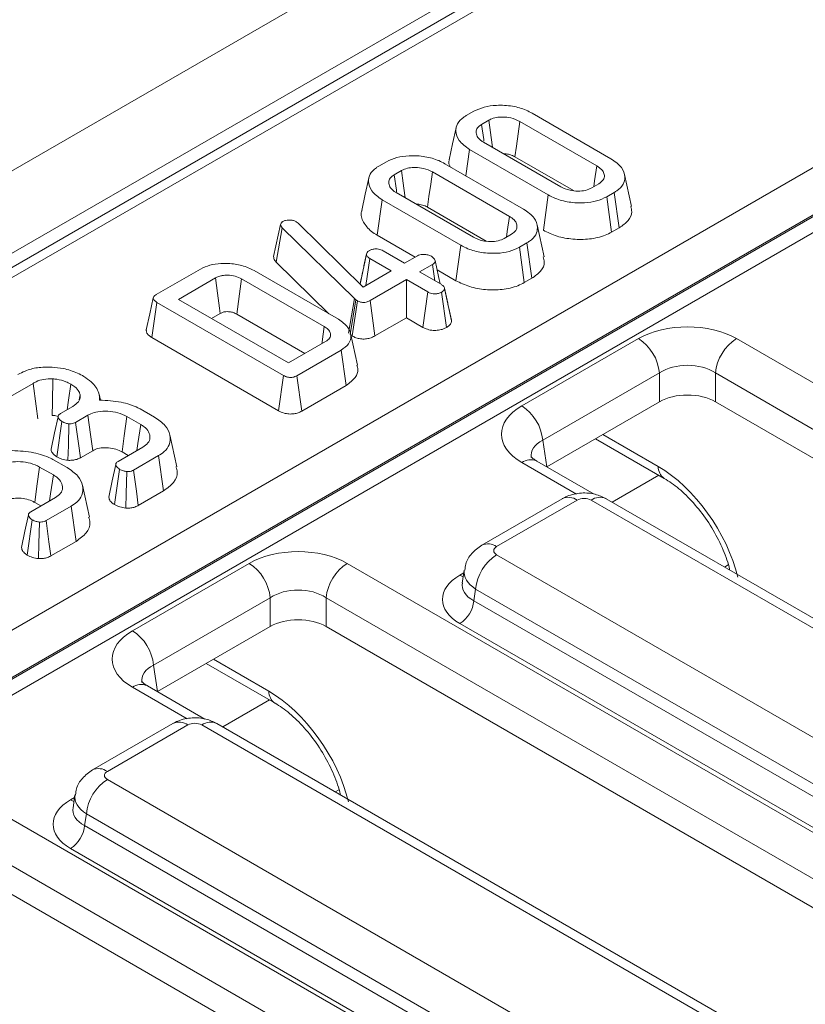
# Model space of a CAD drawing. Units: millimetres. Extents: x -817 to 6636, y -324 to 3696.
# Drawn here: x 2902 to 2974, y 1457 to 1547 of the extents above; entities that cross this region are included whole.
import ezdxf

# ---------------------------------------------------------------- set-up
doc = ezdxf.new("R2010")
doc.units = ezdxf.units.MM
doc.header["$LTSCALE"] = 10

msp = doc.modelspace()

# ---------------------------------------------------------------- linework, layer by layer
at = {"color": 7, "linetype": 'Continuous', "lineweight": 15}
for p, q in [((3733.927, 2014.004), (2449.564, 1272.557)), ((3738.536, 2009.139), (2454.173, 1267.692)), ((2968.502, 1563.286), (2587.943, 1343.594)), ((2969.865, 1563.151), (2589.306, 1343.459)), ((2619.838, 1328.841), (2995.188, 1545.526)), ((2997.114, 1542.303), (2621.764, 1325.619)), ((2621.781, 1325.465), (2997.111, 1542.138)), ((2997.753, 1541.064), (2622.422, 1324.391)), ((2942.534, 1538.189), (2943.224, 1538.587)), ((2948.574, 1538.409), (2955.773, 1534.253)), ((2944.6, 1537.776), (2943.938, 1537.394)), ((2954.484, 1533.594), (2947.431, 1537.665)), ((2944.13, 1535.759), (2951.183, 1531.688)), ((2942.499, 1532.689), (2942.841, 1535.1)), ((2950.04, 1530.944), (2942.841, 1535.1)), ((2934.542, 1533.575), (2935.232, 1533.973)), ((2940.582, 1533.796), (2947.782, 1529.64)), ((2946.989, 1534.428), (2952.348, 1531.334)), ((2936.608, 1533.163), (2935.946, 1532.78)), ((2946.492, 1528.98), (2939.439, 1533.051)), ((2957.645, 1529.892), (2957.008, 1532.817)), ((2954.014, 1531.577), (2954.677, 1531.959)), ((2936.139, 1531.146), (2943.191, 1527.074)), ((2949.591, 1527.71), (2950.04, 1530.944)), ((2956.08, 1531.165), (2955.391, 1530.767)), ((2956.541, 1527.938), (2956.08, 1531.165)), ((2934.391, 1527.258), (2934.849, 1530.486)), ((2942.048, 1526.33), (2934.849, 1530.486)), ((2955.837, 1527.532), (2955.391, 1530.767)), ((2938.997, 1529.814), (2944.356, 1526.72)), ((2924.907, 1525.308), (2925.554, 1528.248)), ((2925.554, 1528.248), (2925.595, 1528.347)), ((2926.985, 1528.491), (2927.15, 1528.367)), ((2927.15, 1528.367), (2933.106, 1522.516)), ((2949.653, 1525.279), (2949.016, 1528.203)), ((2925.14, 1524.79), (2925.703, 1527.936)), ((2932.327, 1521.461), (2925.703, 1527.936)), ((2934.391, 1527.258), (2937.856, 1525.258)), ((2946.022, 1526.963), (2946.685, 1527.346)), ((2955.837, 1527.532), (2956.541, 1527.938)), ((2948.088, 1526.551), (2947.399, 1526.153)), ((2948.549, 1523.324), (2948.088, 1526.551)), ((2932.825, 1522.792), (2933.413, 1525.507)), ((2933.42, 1525.545), (2933.183, 1524.444)), ((2934.93, 1525.825), (2936.885, 1524.697)), ((2941.599, 1523.097), (2942.048, 1526.33)), ((2947.845, 1522.918), (2947.399, 1526.153)), ((2925.14, 1524.79), (2929.981, 1520.057)), ((2933.361, 1522.663), (2933.714, 1525.123)), ((2935.669, 1523.995), (2933.714, 1525.123)), ((2936.885, 1524.697), (2938.071, 1525.382)), ((2939.461, 1524.58), (2938.275, 1523.895)), ((2939.675, 1523.086), (2939.461, 1524.58)), ((2914.183, 1521.821), (2918.238, 1524.163)), ((2923.125, 1524.015), (2930.84, 1519.562)), ((2933.106, 1522.516), (2935.669, 1523.995)), ((2938.275, 1523.895), (2940.229, 1522.766)), ((2939.871, 1524.094), (2941.599, 1523.097)), ((2919.598, 1523.343), (2916.21, 1521.387)), ((2929.545, 1518.905), (2921.987, 1523.268)), ((2937.059, 1523.193), (2933.741, 1521.278)), ((2939.013, 1522.064), (2937.059, 1523.193)), ((2937.059, 1519.7), (2937.059, 1523.193)), ((2947.845, 1522.918), (2948.549, 1523.324)), ((2938.567, 1518.829), (2939.013, 1522.064)), ((2940.726, 1518.808), (2940.273, 1522.039)), ((2940.84, 1521.045), (2940.542, 1522.427)), ((2941.194, 1519.411), (2940.55, 1522.381)), ((2913.789, 1517.888), (2914.248, 1521.116)), ((2925.817, 1514.437), (2914.248, 1521.116)), ((2916.21, 1521.387), (2926.287, 1515.57)), ((2931.78, 1518.298), (2932.327, 1521.461)), ((2931.92, 1518.172), (2932.441, 1521.358)), ((2932.106, 1518.039), (2932.58, 1521.259)), ((2932.441, 1521.358), (2932.327, 1521.461)), ((2932.58, 1521.259), (2932.441, 1521.358)), ((2934.19, 1518.044), (2933.741, 1521.278)), ((2919.236, 1519.641), (2920.041, 1520.106)), ((2921.543, 1520.032), (2927.779, 1516.432)), ((2934.19, 1518.044), (2937.059, 1519.7)), ((2937.059, 1519.7), (2938.567, 1518.829)), ((2932.586, 1515.369), (2931.95, 1518.293)), ((2913.789, 1517.888), (2925.369, 1511.203)), ((2926.287, 1515.57), (2929.675, 1517.526)), ((2947.621, 1511.64), (2958.293, 1517.8)), ((2967.258, 1517.8), (3074.719, 1455.765)), ((2931.095, 1516.741), (2927.039, 1514.4)), ((2931.553, 1513.513), (2931.095, 1516.741)), ((2960.214, 1514.659), (2949.542, 1508.498)), ((2960.214, 1512.026), (2960.214, 1514.659)), ((3072.798, 1452.623), (2965.337, 1514.659)), ((2965.337, 1514.659), (2965.337, 1512.026)), ((2925.369, 1511.203), (2925.817, 1514.437)), ((2927.483, 1511.163), (2927.039, 1514.4)), ((2902.906, 1513.707), (2900.623, 1512.389)), ((2927.483, 1511.163), (2931.553, 1513.513)), ((2907.12, 1512.188), (2907.22, 1512.659)), ((2909.074, 1512.165), (2908.957, 1512.704)), ((2960.214, 1512.026), (2949.909, 1506.077)), ((3072.443, 1450.194), (2965.337, 1512.026)), ((2905.42, 1510.946), (2906.557, 1511.602)), ((2912.722, 1511.366), (2914.017, 1510.618)), ((2905.083, 1506.988), (2905.545, 1510.215)), ((2907.925, 1510.787), (2906.802, 1510.139)), ((2912.757, 1509.941), (2911.498, 1510.668)), ((2916.061, 1506.074), (2915.424, 1508.997)), ((2949.542, 1508.498), (2949.909, 1506.077)), ((2954.362, 1508.647), (2960.658, 1505.013)), ((2907.245, 1506.902), (2908.366, 1507.549)), ((2910.694, 1506.569), (2912.953, 1507.873)), ((2904.73, 1506.752), (2906.025, 1506.005)), ((2911.054, 1507.432), (2911.622, 1507.104)), ((2914.386, 1507.095), (2912.092, 1505.771)), ((2914.848, 1503.869), (2914.386, 1507.095)), ((2948.984, 1506.599), (2948.952, 1506.617)), ((2954.24, 1503.565), (2948.984, 1506.599)), ((2904.766, 1505.328), (2903.506, 1506.055)), ((2910.366, 1502.612), (2910.825, 1505.842)), ((2908.069, 1501.461), (2907.433, 1504.384)), ((2912.537, 1502.535), (2914.848, 1503.869)), ((2902.702, 1501.955), (2904.961, 1503.259)), ((2951.322, 1503.16), (2943.955, 1498.907)), ((2952.685, 1503.025), (2945.319, 1498.772)), ((3051.328, 1446.819), (2953.966, 1503.025)), ((3052.692, 1446.954), (2955.33, 1503.16)), ((2903.062, 1502.818), (2903.63, 1502.49)), ((2906.394, 1502.482), (2904.1, 1501.157)), ((2906.856, 1499.255), (2906.394, 1502.482)), ((2902.374, 1497.998), (2902.833, 1501.228)), ((2904.545, 1497.921), (2906.856, 1499.255)), ((2945.319, 1498.033), (3042.681, 1441.827)), ((2912.008, 1491.081), (2922.68, 1497.242)), ((2931.645, 1497.242), (3039.106, 1435.206)), ((2942.36, 1496.629), (2942.179, 1495.433)), ((2943.398, 1494.891), (2943.236, 1493.825)), ((3040.76, 1438.685), (2943.398, 1494.891)), ((2924.601, 1494.1), (2913.93, 1487.939)), ((2924.601, 1491.467), (2924.601, 1494.1)), ((3037.185, 1432.064), (2929.724, 1494.1)), ((2929.724, 1494.1), (2929.724, 1491.467)), ((2943.236, 1493.825), (3040.76, 1437.526)), ((2924.601, 1491.467), (2914.296, 1485.518)), ((3036.831, 1429.636), (2929.724, 1491.467)), ((3039.479, 1435.431), (2941.955, 1491.73)), ((2913.93, 1487.939), (2914.296, 1485.518)), ((2918.749, 1488.089), (2925.045, 1484.454)), ((2913.372, 1486.041), (2913.34, 1486.058)), ((2918.628, 1483.007), (2913.372, 1486.041)), ((2915.709, 1482.601), (2908.343, 1478.348)), ((2917.073, 1482.466), (2909.706, 1478.213)), ((3015.716, 1426.26), (2918.354, 1482.466)), ((3017.079, 1426.395), (2919.717, 1482.601)), ((2909.706, 1477.474), (3007.068, 1421.268)), ((2896.033, 1476.683), (3003.494, 1414.647)), ((2906.747, 1476.071), (2906.566, 1474.874)), ((2907.785, 1474.332), (2907.624, 1473.266)), ((3005.147, 1418.126), (2907.785, 1474.332)), ((3001.573, 1411.505), (2894.112, 1473.541)), ((2907.624, 1473.266), (3005.147, 1416.967)), ((3001.218, 1409.077), (2894.112, 1470.908)), ((3003.866, 1414.873), (2906.343, 1471.172))]:
    msp.add_line(p, q, dxfattribs=at)
at = {"color": 8, "linetype": 'Continuous', "lineweight": 15}
for p, q in [((2955.032, 1509.035), (2960.098, 1506.111)), ((2952.632, 1503.572), (2947.621, 1506.464)), ((2960.15, 1505.306), (2955.881, 1502.842)), ((2966.496, 1497.094), (2966.167, 1496.904)), ((2941.955, 1496.167), (2942.322, 1496.378)), ((2919.42, 1488.476), (2924.485, 1485.552)), ((2917.019, 1483.013), (2912.008, 1485.906)), ((2924.537, 1484.748), (2920.268, 1482.283)), ((2930.883, 1476.535), (2930.554, 1476.345)), ((2906.343, 1475.608), (2906.709, 1475.819))]:
    msp.add_line(p, q, dxfattribs=at)
at = {"color": 7, "linetype": 'Continuous', "lineweight": 15, "flags": 128}
for points in [[(2944.161, 1535.848), (2944.139, 1535.998), (2943.938, 1537.394)], [(2944.938, 1535.293), (2944.909, 1535.507), (2944.755, 1536.642), (2944.6, 1537.776)], [(2946.989, 1534.428), (2947.121, 1535.397), (2947.276, 1536.531), (2947.431, 1537.665)], [(2941.608, 1537.074), (2941.289, 1535.608), (2940.97, 1534.142)], [(2954.211, 1531.69), (2954.286, 1532.214), (2954.484, 1533.594)], [(2936.169, 1531.235), (2936.147, 1531.385), (2935.946, 1532.78)], [(2936.947, 1530.679), (2936.917, 1530.894), (2936.763, 1532.028), (2936.608, 1533.163)], [(2938.997, 1529.814), (2939.129, 1530.783), (2939.284, 1531.917), (2939.439, 1533.051)], [(2933.616, 1532.46), (2933.297, 1530.994), (2932.978, 1529.528)], [(2946.219, 1527.076), (2946.294, 1527.6), (2946.492, 1528.98)], [(2940.15, 1522.812), (2940.002, 1523.49), (2939.686, 1524.944)], [(2920.041, 1520.106), (2919.977, 1520.578), (2919.788, 1521.961), (2919.598, 1523.343)], [(2921.543, 1520.032), (2921.607, 1520.504), (2921.797, 1521.886), (2921.987, 1523.268)], [(2913.91, 1521.532), (2913.591, 1520.067), (2913.272, 1518.601)], [(2929.316, 1517.319), (2929.345, 1517.518), (2929.545, 1518.905)], [(2904.656, 1510.778), (2904.681, 1511.948), (2904.728, 1514.116)], [(2903.355, 1510.473), (2903.198, 1511.606), (2902.906, 1513.707)], [(2906.026, 1511.296), (2906.151, 1512.182), (2906.356, 1513.636)], [(2905.2, 1510.657), (2904.879, 1509.169), (2904.559, 1507.682)], [(2908.366, 1507.549), (2908.165, 1509.022), (2907.925, 1510.787)], [(2911.054, 1507.432), (2911.256, 1508.905), (2911.498, 1510.668)], [(2906.099, 1506.667), (2906.138, 1508.02), (2906.196, 1510.005)], [(2907.245, 1506.902), (2907.065, 1508.214), (2906.802, 1510.139)], [(2912.417, 1507.563), (2912.509, 1508.207), (2912.757, 1509.941)], [(2903.062, 1502.818), (2903.264, 1504.291), (2903.506, 1506.055)], [(2910.477, 1506.283), (2910.157, 1504.793), (2909.836, 1503.303)], [(2912.537, 1502.535), (2912.359, 1503.832), (2912.092, 1505.771)], [(2904.425, 1502.949), (2904.517, 1503.594), (2904.766, 1505.328)], [(2911.385, 1502.293), (2911.423, 1503.632), (2911.479, 1505.633)], [(2902.485, 1501.669), (2902.165, 1500.18), (2901.844, 1498.69)], [(2904.545, 1497.921), (2904.367, 1499.219), (2904.1, 1501.157)], [(2903.393, 1497.68), (2903.431, 1499.018), (2903.487, 1501.019)]]:
    msp.add_lwpolyline(points, dxfattribs=at)
at = {"color": 8, "linetype": 'Continuous', "lineweight": 15, "flags": 128}
for points in [[(2942.269, 1496.03), (2942.192, 1496.055), (2941.955, 1496.167)], [(2906.657, 1475.472), (2906.58, 1475.497), (2906.343, 1475.608)]]:
    msp.add_lwpolyline(points, dxfattribs=at)
at = {"color": 7, "linetype": 'Continuous', "lineweight": 15}
for centre, radius, start, end in [((2955.997, 1514.238), 4.238, 5.689, 57.19914), ((2969.553, 1514.238), 4.238, 122.80086, 174.311), ((2945.325, 1508.078), 4.238, 5.689, 57.19914), ((2947.614, 1494.471), 4.238, 122.80086, 174.311), ((2920.385, 1493.68), 4.238, 5.689, 57.19914), ((2933.941, 1493.68), 4.238, 122.80086, 174.311), ((2940.425, 1494.105), 2.825, 302.80086, 354.311), ((2909.713, 1487.519), 4.238, 5.689, 57.19914), ((2912.002, 1473.912), 4.238, 122.80086, 174.311), ((2904.812, 1473.546), 2.825, 302.80086, 354.311)]:
    msp.add_arc(centre, radius, start, end, dxfattribs=at)
at = {"color": 8, "linetype": 'Continuous', "lineweight": 15}
for centre, radius, start, end in [((2948.423, 1505.353), 1.371, 67.27793, 125.80622), ((2961.391, 1506.078), 1.294, 178.54582, 235.01769), ((2951.888, 1501.927), 1.357, 54.01818, 114.67136), ((2954.763, 1501.927), 1.357, 65.32864, 125.98182), ((2944.522, 1497.674), 1.356, 54.01387, 114.72), ((2912.81, 1484.794), 1.371, 67.27793, 125.80622), ((2925.778, 1485.519), 1.294, 178.54582, 235.01769), ((2916.276, 1481.368), 1.357, 54.01818, 114.67136), ((2919.151, 1481.368), 1.357, 65.32864, 125.98182), ((2908.909, 1477.116), 1.356, 54.01387, 114.72)]:
    msp.add_arc(centre, radius, start, end, dxfattribs=at)
at = {"color": 7, "linetype": 'Continuous', "lineweight": 15}
for centre, major_axis, ratio, start_param, end_param in [((2962.775, 1515.173), (6.364, 0), 0.58169, 0.789196, 2.352396), ((2962.775, 1512.946), (3.636, 0), 0.663466, 0.789196, 2.352396), ((2962.775, 1510.524), (3.636, 0), 0.58169, 0.789196, 2.352396), ((2952.172, 1509.052), (6.412, 0), 0.572919, 2.359993, 3.923193), ((2953.326, 1502.649), (0.909, 0), 0.58169, 0.789196, 2.352396), ((2927.163, 1494.614), (6.364, 0), 0.58169, 0.789196, 2.352396), ((2945.969, 1498.402), (0.916, 0), 0.572919, 2.359993, 3.923193), ((2945.856, 1493.948), (5.496, 0), 0.572919, 2.359993, 3.923193), ((2927.163, 1492.387), (3.636, 0), 0.663466, 0.789196, 2.352396), ((2927.163, 1489.966), (3.636, 0), 0.58169, 0.789196, 2.352396), ((2916.56, 1488.493), (6.412, 0), 0.572919, 2.359993, 3.923193), ((2917.713, 1482.091), (0.909, 0), 0.58169, 0.789196, 2.352396), ((2910.356, 1477.844), (0.916, 0), 0.572919, 2.359993, 3.923193), ((2910.244, 1473.39), (5.496, 0), 0.572919, 2.359993, 3.923193)]:
    msp.add_ellipse(centre, major_axis=major_axis, ratio=ratio, start_param=start_param, end_param=end_param, dxfattribs=at)
at = {"color": 8, "linetype": 'Continuous', "lineweight": 15}
for centre, major_axis, ratio, start_param, end_param in [((2952.172, 1506.825), (3.699, -0.4), 0.562023, 2.420765, 3.28792), ((2960.586, 1498.227), (-5.483, 8.376), 0.536297, 4.119155, 5.467819), ((2945.969, 1496.175), (3.615, -0.409), 0.574564, 3.117691, 3.988118), ((2945.856, 1495.433), (3.689, 0.269), 0.566594, 2.995476, 3.881939), ((2916.56, 1486.266), (3.699, -0.4), 0.562023, 2.420765, 3.28792), ((2924.974, 1477.669), (-5.483, 8.376), 0.536297, 4.119155, 5.467819), ((2910.356, 1475.617), (3.615, -0.409), 0.574564, 3.117691, 3.988118), ((2910.244, 1474.874), (3.689, 0.269), 0.566594, 2.995476, 3.881939)]:
    msp.add_ellipse(centre, major_axis=major_axis, ratio=ratio, start_param=start_param, end_param=end_param, dxfattribs=at)
at = {"color": 7, "linetype": 'Continuous', "lineweight": 15}
for points, knots in [([(2943.224, 1538.587), (2943.526, 1538.73), (2944.132, 1539.017), (2945.402, 1539.175), (2946.76, 1539.098), (2947.869, 1538.787), (2948.394, 1538.506), (2948.574, 1538.409)], [0, 0, 0, 0, 0.1954698, 0.3921197, 0.6381536, 0.875919, 1, 1, 1, 1]), ([(2942.841, 1535.1), (2942.477, 1535.361), (2941.789, 1535.855), (2941.527, 1536.719), (2941.671, 1537.465), (2942.112, 1537.93), (2942.457, 1538.141), (2942.534, 1538.189)], [0, 0, 0, 0, 0.290426, 0.548654, 0.74506, 0.942761, 1, 1, 1, 1]), ([(2947.431, 1537.665), (2947.173, 1537.787), (2946.718, 1538), (2945.933, 1538.08), (2945.281, 1538.044), (2944.855, 1537.91), (2944.654, 1537.804), (2944.6, 1537.776)], [0, 0, 0, 0, 0.3128407, 0.550524, 0.7400989, 0.9308373, 1, 1, 1, 1]), ([(2943.938, 1537.394), (2943.798, 1537.294), (2943.525, 1537.097), (2943.41, 1536.697), (2943.502, 1536.289), (2943.799, 1535.967), (2944.046, 1535.812), (2944.13, 1535.759)], [0, 0, 0, 0, 0.209793, 0.410951, 0.650271, 0.881694, 1, 1, 1, 1]), ([(2935.232, 1533.973), (2935.534, 1534.116), (2936.14, 1534.403), (2937.411, 1534.561), (2938.768, 1534.485), (2939.877, 1534.173), (2940.402, 1533.892), (2940.582, 1533.796)], [0, 0, 0, 0, 0.19547, 0.39212, 0.638154, 0.875919, 1, 1, 1, 1]), ([(2945.942, 1534.714), (2946.103, 1534.702), (2946.445, 1534.678), (2946.776, 1534.54), (2946.949, 1534.449), (2946.989, 1534.428)], [0, 0, 0, 0, 0.404845, 0.862458, 1, 1, 1, 1]), ([(2934.849, 1530.486), (2934.485, 1530.748), (2933.798, 1531.242), (2933.535, 1532.105), (2933.679, 1532.851), (2934.121, 1533.317), (2934.465, 1533.528), (2934.542, 1533.575)], [0, 0, 0, 0, 0.290426, 0.548654, 0.74506, 0.942761, 1, 1, 1, 1]), ([(2940.997, 1534.138), (2940.982, 1534.106), (2940.886, 1533.906), (2940.977, 1533.698), (2941.054, 1533.524)], [0, 0, 0, 0, 0.159789, 1, 1, 1, 1]), ([(2954.677, 1531.959), (2954.826, 1532.07), (2955.127, 1532.294), (2955.206, 1532.707), (2955.084, 1533.109), (2954.796, 1533.399), (2954.555, 1533.549), (2954.484, 1533.594)], [0, 0, 0, 0, 0.229237, 0.46007, 0.660999, 0.900086, 1, 1, 1, 1]), ([(2955.773, 1534.253), (2956.138, 1533.996), (2956.833, 1533.506), (2957.103, 1532.644), (2956.955, 1531.899), (2956.513, 1531.431), (2956.164, 1531.217), (2956.08, 1531.165)], [0, 0, 0, 0, 0.287669, 0.546997, 0.741657, 0.937567, 1, 1, 1, 1]), ([(2935.946, 1532.78), (2935.806, 1532.68), (2935.533, 1532.483), (2935.418, 1532.083), (2935.511, 1531.676), (2935.807, 1531.354), (2936.055, 1531.198), (2936.139, 1531.146)], [0, 0, 0, 0, 0.209793, 0.410951, 0.650271, 0.881694, 1, 1, 1, 1]), ([(2939.439, 1533.051), (2939.181, 1533.173), (2938.727, 1533.387), (2937.941, 1533.467), (2937.289, 1533.43), (2936.863, 1533.296), (2936.662, 1533.191), (2936.608, 1533.163)], [0, 0, 0, 0, 0.312841, 0.550524, 0.740099, 0.930837, 1, 1, 1, 1]), ([(2955.391, 1530.767), (2955.095, 1530.625), (2954.501, 1530.34), (2953.261, 1530.179), (2951.934, 1530.241), (2950.8, 1530.543), (2950.25, 1530.833), (2950.04, 1530.944)], [0, 0, 0, 0, 0.192122, 0.385556, 0.6238, 0.856572, 1, 1, 1, 1]), ([(2951.183, 1531.688), (2951.455, 1531.563), (2951.916, 1531.351), (2952.739, 1531.272), (2953.464, 1531.322), (2953.834, 1531.493), (2954.014, 1531.577)], [0, 0, 0, 0, 0.326372, 0.55377, 0.782155, 1, 1, 1, 1]), ([(2937.95, 1530.1), (2938.111, 1530.089), (2938.453, 1530.065), (2938.784, 1529.926), (2938.957, 1529.835), (2938.997, 1529.814)], [0, 0, 0, 0, 0.404845, 0.862458, 1, 1, 1, 1]), ([(2933.005, 1529.524), (2932.991, 1529.492), (2932.834, 1529.146), (2933.089, 1528.446), (2933.66, 1527.716), (2934.214, 1527.369), (2934.391, 1527.258)], [0, 0, 0, 0, 0.0398909, 0.4320592, 0.8184811, 1, 1, 1, 1]), ([(2947.782, 1529.64), (2948.147, 1529.382), (2948.841, 1528.892), (2949.111, 1528.03), (2948.963, 1527.286), (2948.521, 1526.818), (2948.173, 1526.603), (2948.088, 1526.551)], [0, 0, 0, 0, 0.287669, 0.546997, 0.741657, 0.937567, 1, 1, 1, 1]), ([(2956.541, 1527.938), (2956.834, 1528.146), (2957.431, 1528.569), (2957.751, 1529.289), (2957.624, 1529.725), (2957.577, 1529.888)], [0, 0, 0, 0, 0.377158, 0.767506, 1, 1, 1, 1]), ([(2925.703, 1527.936), (2925.662, 1527.984), (2925.599, 1528.057), (2925.565, 1528.165), (2925.558, 1528.22), (2925.554, 1528.248)], [0, 0, 0, 0, 0.486968, 0.741758, 1, 1, 1, 1]), ([(2925.595, 1528.347), (2925.614, 1528.376), (2925.642, 1528.42), (2925.707, 1528.471), (2925.744, 1528.495), (2925.763, 1528.507)], [0, 0, 0, 0, 0.487854, 0.742327, 1, 1, 1, 1]), ([(2925.763, 1528.507), (2925.842, 1528.545), (2925.999, 1528.622), (2926.227, 1528.643), (2926.346, 1528.643), (2926.363, 1528.643)], [0, 0, 0, 0, 0.458645, 0.923429, 1, 1, 1, 1]), ([(2926.363, 1528.643), (2926.471, 1528.639), (2926.688, 1528.629), (2926.881, 1528.546), (2926.972, 1528.498), (2926.985, 1528.491)], [0, 0, 0, 0, 0.460009, 0.926153, 1, 1, 1, 1]), ([(2946.685, 1527.346), (2946.835, 1527.457), (2947.135, 1527.68), (2947.214, 1528.093), (2947.092, 1528.495), (2946.804, 1528.786), (2946.563, 1528.936), (2946.492, 1528.98)], [0, 0, 0, 0, 0.229237, 0.46007, 0.660999, 0.900086, 1, 1, 1, 1]), ([(2949.591, 1527.71), (2949.993, 1527.512), (2950.783, 1527.122), (2952.291, 1526.855), (2953.835, 1526.863), (2955.069, 1527.136), (2955.645, 1527.433), (2955.837, 1527.532)], [0, 0, 0, 0, 0.227496, 0.446907, 0.665919, 0.889079, 1, 1, 1, 1]), ([(2943.191, 1527.074), (2943.463, 1526.949), (2943.924, 1526.737), (2944.747, 1526.658), (2945.472, 1526.708), (2945.842, 1526.88), (2946.022, 1526.963)], [0, 0, 0, 0, 0.326372, 0.55377, 0.782155, 1, 1, 1, 1]), ([(2933.413, 1525.507), (2933.425, 1525.567), (2933.449, 1525.689), (2933.584, 1525.795), (2933.663, 1525.845), (2933.671, 1525.851)], [0, 0, 0, 0, 0.46852, 0.944034, 1, 1, 1, 1]), ([(2933.714, 1525.123), (2933.639, 1525.176), (2933.523, 1525.258), (2933.443, 1525.395), (2933.423, 1525.47), (2933.413, 1525.507)], [0, 0, 0, 0, 0.471171, 0.732099, 1, 1, 1, 1]), ([(2933.671, 1525.851), (2933.755, 1525.89), (2933.925, 1525.969), (2934.228, 1526.008), (2934.508, 1525.991), (2934.742, 1525.926), (2934.867, 1525.859), (2934.93, 1525.825)], [0, 0, 0, 0, 0.2283817, 0.4583963, 0.638174, 0.8175411, 1, 1, 1, 1]), ([(2938.071, 1525.382), (2938.143, 1525.415), (2938.288, 1525.483), (2938.604, 1525.516), (2938.949, 1525.486), (2939.212, 1525.403), (2939.332, 1525.339), (2939.361, 1525.324)], [0, 0, 0, 0, 0.1921842, 0.3856092, 0.6560021, 0.9165688, 1, 1, 1, 1]), ([(2947.399, 1526.153), (2947.103, 1526.011), (2946.509, 1525.726), (2945.269, 1525.565), (2943.942, 1525.627), (2942.809, 1525.929), (2942.258, 1526.219), (2942.048, 1526.33)], [0, 0, 0, 0, 0.192122, 0.385556, 0.6238, 0.856572, 1, 1, 1, 1]), ([(2918.238, 1524.163), (2918.507, 1524.293), (2919.046, 1524.554), (2920.183, 1524.71), (2921.421, 1524.648), (2922.453, 1524.369), (2922.951, 1524.107), (2923.125, 1524.015)], [0, 0, 0, 0, 0.1919211, 0.3853623, 0.6278199, 0.8698244, 1, 1, 1, 1]), ([(2924.907, 1525.308), (2924.926, 1525.185), (2924.953, 1525.003), (2925.095, 1524.841), (2925.14, 1524.79)], [0, 0, 0, 0, 0.680424, 1, 1, 1, 1]), ([(2939.361, 1525.324), (2939.468, 1525.24), (2939.63, 1525.111), (2939.708, 1524.913), (2939.684, 1524.776), (2939.597, 1524.664), (2939.505, 1524.607), (2939.461, 1524.58)], [0, 0, 0, 0, 0.372924, 0.568165, 0.717865, 0.866503, 1, 1, 1, 1]), ([(2948.549, 1523.324), (2948.842, 1523.532), (2949.439, 1523.956), (2949.759, 1524.675), (2949.632, 1525.111), (2949.585, 1525.274)], [0, 0, 0, 0, 0.377158, 0.767506, 1, 1, 1, 1]), ([(2933.183, 1524.444), (2933.175, 1524.408), (2933.046, 1523.811), (2932.93, 1523.287), (2932.821, 1522.796)], [0, 0, 0, 0, 0.061143, 1, 1, 1, 1]), ([(2921.987, 1523.268), (2921.804, 1523.358), (2921.435, 1523.54), (2920.781, 1523.619), (2920.332, 1523.591), (2919.999, 1523.522), (2919.789, 1523.445), (2919.639, 1523.365), (2919.598, 1523.343)], [0, 0, 0, 0, 0.267973, 0.539676, 0.724109, 0.769653, 0.9379, 1, 1, 1, 1]), ([(2940.229, 1522.766), (2940.308, 1522.715), (2940.429, 1522.634), (2940.529, 1522.498), (2940.543, 1522.421), (2940.55, 1522.381)], [0, 0, 0, 0, 0.4694972, 0.727813, 1, 1, 1, 1]), ([(2941.599, 1523.097), (2942.001, 1522.898), (2942.792, 1522.508), (2944.299, 1522.241), (2945.843, 1522.249), (2947.077, 1522.523), (2947.654, 1522.819), (2947.845, 1522.918)], [0, 0, 0, 0, 0.227496, 0.446907, 0.665919, 0.889079, 1, 1, 1, 1]), ([(2940.273, 1522.039), (2940.186, 1521.998), (2940.011, 1521.916), (2939.684, 1521.875), (2939.388, 1521.906), (2939.17, 1521.979), (2939.061, 1522.038), (2939.013, 1522.064)], [0, 0, 0, 0, 0.235623, 0.473465, 0.683678, 0.860855, 1, 1, 1, 1]), ([(2940.55, 1522.381), (2940.534, 1522.321), (2940.504, 1522.2), (2940.362, 1522.096), (2940.282, 1522.045), (2940.273, 1522.039)], [0, 0, 0, 0, 0.466432, 0.935513, 1, 1, 1, 1]), ([(2914.248, 1521.116), (2914.15, 1521.178), (2914, 1521.273), (2913.909, 1521.431), (2913.903, 1521.551), (2913.979, 1521.678), (2914.09, 1521.764), (2914.171, 1521.814), (2914.183, 1521.821)], [0, 0, 0, 0, 0.3072725, 0.4713427, 0.6077998, 0.7440508, 0.9636576, 1, 1, 1, 1]), ([(2933.741, 1521.278), (2933.658, 1521.234), (2933.515, 1521.16), (2933.272, 1521.101), (2933.055, 1521.096), (2932.835, 1521.139), (2932.681, 1521.202), (2932.597, 1521.249), (2932.58, 1521.259)], [0, 0, 0, 0, 0.252094, 0.431298, 0.582103, 0.733073, 0.946231, 1, 1, 1, 1]), ([(2941.178, 1519.501), (2941.101, 1519.85), (2940.994, 1520.33), (2940.873, 1520.891), (2940.84, 1521.045)], [0, 0, 0, 0, 0.724465, 1, 1, 1, 1]), ([(2920.041, 1520.106), (2920.126, 1520.15), (2920.243, 1520.211), (2920.466, 1520.257), (2920.663, 1520.268), (2920.935, 1520.251), (2921.252, 1520.186), (2921.443, 1520.085), (2921.543, 1520.032)], [0, 0, 0, 0, 0.197977, 0.276336, 0.417382, 0.544553, 0.761248, 1, 1, 1, 1]), ([(2930.84, 1519.562), (2931.169, 1519.329), (2931.791, 1518.89), (2932.046, 1518.074), (2931.882, 1517.308), (2931.352, 1516.926), (2931.095, 1516.741)], [0, 0, 0, 0, 0.284002, 0.53748, 0.775272, 1, 1, 1, 1]), ([(2940.726, 1518.808), (2940.817, 1518.868), (2941.016, 1518.999), (2941.163, 1519.215), (2941.186, 1519.36), (2941.194, 1519.411)], [0, 0, 0, 0, 0.353256, 0.771804, 1, 1, 1, 1]), ([(2913.286, 1518.599), (2913.278, 1518.579), (2913.241, 1518.481), (2913.321, 1518.294), (2913.496, 1518.07), (2913.693, 1517.948), (2913.789, 1517.888)], [0, 0, 0, 0, 0.079462, 0.376644, 0.694637, 1, 1, 1, 1]), ([(2929.675, 1517.526), (2929.815, 1517.628), (2930.076, 1517.818), (2930.152, 1518.171), (2930.054, 1518.497), (2929.808, 1518.739), (2929.611, 1518.863), (2929.545, 1518.905)], [0, 0, 0, 0, 0.249954, 0.464196, 0.670235, 0.889673, 1, 1, 1, 1]), ([(2938.567, 1518.829), (2938.698, 1518.763), (2938.974, 1518.625), (2939.495, 1518.533), (2940.012, 1518.56), (2940.429, 1518.657), (2940.638, 1518.763), (2940.726, 1518.808)], [0, 0, 0, 0, 0.21528, 0.452143, 0.654246, 0.854794, 1, 1, 1, 1]), ([(2932.106, 1518.039), (2932.215, 1517.981), (2932.436, 1517.865), (2932.861, 1517.763), (2933.31, 1517.753), (2933.771, 1517.841), (2934.041, 1517.961), (2934.183, 1518.04), (2934.19, 1518.044)], [0, 0, 0, 0, 0.188392, 0.379898, 0.572663, 0.748573, 0.987262, 1, 1, 1, 1]), ([(2901.53, 1514.517), (2901.741, 1514.628), (2902.257, 1514.899), (2903.325, 1515.196), (2904.194, 1515.194), (2904.649, 1515.193)], [0, 0, 0, 0, 0.249629, 0.607412, 1, 1, 1, 1]), ([(2904.649, 1515.193), (2904.99, 1515.156), (2905.82, 1515.067), (2906.811, 1514.744), (2907.373, 1514.445), (2907.57, 1514.34)], [0, 0, 0, 0, 0.311854, 0.758095, 1, 1, 1, 1]), ([(2931.553, 1513.513), (2931.866, 1513.743), (2932.45, 1514.174), (2932.681, 1514.862), (2932.575, 1515.238), (2932.538, 1515.366)], [0, 0, 0, 0, 0.431955, 0.807158, 1, 1, 1, 1]), ([(2904.728, 1514.116), (2904.443, 1514.114), (2903.893, 1514.111), (2903.287, 1513.912), (2903.001, 1513.758), (2902.906, 1513.707)], [0, 0, 0, 0, 0.418192, 0.805595, 1, 1, 1, 1]), ([(2906.356, 1513.636), (2906.209, 1513.715), (2905.841, 1513.91), (2905.262, 1514.067), (2904.847, 1514.105), (2904.728, 1514.116)], [0, 0, 0, 0, 0.322932, 0.804349, 1, 1, 1, 1]), ([(2907.57, 1514.34), (2907.796, 1514.177), (2908.417, 1513.73), (2908.976, 1512.975), (2908.99, 1512.39), (2908.995, 1512.173)], [0, 0, 0, 0, 0.263893, 0.725659, 1, 1, 1, 1]), ([(2927.039, 1514.4), (2926.927, 1514.345), (2926.761, 1514.263), (2926.475, 1514.233), (2926.239, 1514.261), (2926.011, 1514.33), (2925.878, 1514.404), (2925.817, 1514.437)], [0, 0, 0, 0, 0.309257, 0.457356, 0.605314, 0.820599, 1, 1, 1, 1]), ([(2907.22, 1512.659), (2907.191, 1512.758), (2907.114, 1513.017), (2906.801, 1513.354), (2906.484, 1513.555), (2906.356, 1513.636)], [0, 0, 0, 0, 0.268995, 0.704879, 1, 1, 1, 1]), ([(2906.557, 1511.602), (2906.749, 1511.737), (2907.115, 1511.994), (2907.242, 1512.388), (2907.224, 1512.601), (2907.22, 1512.659)], [0, 0, 0, 0, 0.445483, 0.851328, 1, 1, 1, 1]), ([(2908.995, 1512.173), (2909.665, 1512.138), (2910.934, 1512.073), (2912.128, 1511.656), (2912.652, 1511.4), (2912.722, 1511.366)], [0, 0, 0, 0, 0.491898, 0.932002, 1, 1, 1, 1]), ([(2911.498, 1510.668), (2911.23, 1510.797), (2910.721, 1511.043), (2909.759, 1511.18), (2908.89, 1511.15), (2908.281, 1510.972), (2908.018, 1510.835), (2907.925, 1510.787)], [0, 0, 0, 0, 0.260901, 0.496089, 0.731638, 0.905769, 1, 1, 1, 1]), ([(2925.369, 1511.203), (2925.53, 1511.122), (2925.808, 1510.982), (2926.32, 1510.891), (2926.773, 1510.907), (2927.173, 1511.007), (2927.378, 1511.111), (2927.483, 1511.163)], [0, 0, 0, 0, 0.266089, 0.460997, 0.657356, 0.826482, 1, 1, 1, 1]), ([(2904.656, 1510.778), (2904.771, 1510.77), (2904.966, 1510.756), (2905.138, 1510.701), (2905.21, 1510.679)], [0, 0, 0, 0, 0.586856, 1, 1, 1, 1]), ([(2905.545, 1510.215), (2905.45, 1510.284), (2905.293, 1510.398), (2905.202, 1510.581), (2905.195, 1510.727), (2905.274, 1510.852), (2905.372, 1510.915), (2905.42, 1510.946)], [0, 0, 0, 0, 0.319387, 0.528247, 0.688771, 0.849822, 1, 1, 1, 1]), ([(2906.196, 1510.005), (2906.096, 1510.022), (2905.926, 1510.051), (2905.711, 1510.13), (2905.601, 1510.187), (2905.545, 1510.215)], [0, 0, 0, 0, 0.4120027, 0.7018642, 1, 1, 1, 1]), ([(2914.017, 1510.618), (2914.38, 1510.369), (2915.077, 1509.89), (2915.507, 1508.982), (2915.459, 1508.15), (2915.011, 1507.501), (2914.568, 1507.213), (2914.386, 1507.095)], [0, 0, 0, 0, 0.247647, 0.476529, 0.705271, 0.878769, 1, 1, 1, 1]), ([(2906.802, 1510.139), (2906.743, 1510.108), (2906.625, 1510.048), (2906.407, 1510.005), (2906.262, 1510.005), (2906.196, 1510.005)], [0, 0, 0, 0, 0.350502, 0.705297, 1, 1, 1, 1]), ([(2912.953, 1507.873), (2913.129, 1507.996), (2913.485, 1508.245), (2913.645, 1508.751), (2913.534, 1509.269), (2913.18, 1509.679), (2912.864, 1509.875), (2912.757, 1509.941)], [0, 0, 0, 0, 0.206714, 0.415799, 0.650433, 0.881311, 1, 1, 1, 1]), ([(2901.003, 1507.559), (2901.673, 1507.525), (2902.942, 1507.459), (2904.136, 1507.042), (2904.66, 1506.786), (2904.73, 1506.752)], [0, 0, 0, 0, 0.491898, 0.932002, 1, 1, 1, 1]), ([(2904.568, 1507.682), (2904.576, 1507.614), (2904.595, 1507.449), (2904.773, 1507.206), (2904.981, 1507.059), (2905.083, 1506.988)], [0, 0, 0, 0, 0.265271, 0.640263, 1, 1, 1, 1]), ([(2908.366, 1507.549), (2908.517, 1507.624), (2908.827, 1507.777), (2909.485, 1507.84), (2910.166, 1507.783), (2910.706, 1507.62), (2910.966, 1507.479), (2911.054, 1507.432)], [0, 0, 0, 0, 0.1967555, 0.4032239, 0.6436687, 0.8795801, 1, 1, 1, 1]), ([(2903.506, 1506.055), (2903.238, 1506.184), (2902.729, 1506.429), (2901.767, 1506.566), (2900.898, 1506.536), (2900.29, 1506.359), (2900.026, 1506.222), (2899.933, 1506.174)], [0, 0, 0, 0, 0.260901, 0.496089, 0.731638, 0.905769, 1, 1, 1, 1]), ([(2905.083, 1506.988), (2905.159, 1506.948), (2905.376, 1506.835), (2905.728, 1506.728), (2906.005, 1506.682), (2906.099, 1506.667)], [0, 0, 0, 0, 0.262247, 0.74969, 1, 1, 1, 1]), ([(2906.099, 1506.667), (2906.216, 1506.665), (2906.455, 1506.663), (2906.835, 1506.722), (2907.091, 1506.819), (2907.222, 1506.89), (2907.245, 1506.902)], [0, 0, 0, 0, 0.2789716, 0.5716471, 0.9258011, 1, 1, 1, 1]), ([(2910.825, 1505.842), (2910.716, 1505.925), (2910.552, 1506.051), (2910.469, 1506.245), (2910.486, 1506.381), (2910.567, 1506.489), (2910.654, 1506.543), (2910.694, 1506.569)], [0, 0, 0, 0, 0.379391, 0.576438, 0.725612, 0.874216, 1, 1, 1, 1]), ([(2948.984, 1506.599), (2948.87, 1506.671), (2948.568, 1506.859), (2948.439, 1507.06), (2948.455, 1507.014), (2948.459, 1507.004)], [0, 0, 0, 0, 0.323395, 0.8576307, 1, 1, 1, 1]), ([(2906.025, 1506.005), (2906.388, 1505.755), (2907.085, 1505.276), (2907.515, 1504.368), (2907.467, 1503.536), (2907.019, 1502.887), (2906.576, 1502.6), (2906.394, 1502.482)], [0, 0, 0, 0, 0.247647, 0.476529, 0.705271, 0.878769, 1, 1, 1, 1]), ([(2911.479, 1505.633), (2911.376, 1505.651), (2911.204, 1505.68), (2910.99, 1505.759), (2910.88, 1505.814), (2910.825, 1505.842)], [0, 0, 0, 0, 0.423422, 0.70817, 1, 1, 1, 1]), ([(2912.092, 1505.771), (2912.034, 1505.741), (2911.918, 1505.681), (2911.699, 1505.635), (2911.55, 1505.634), (2911.479, 1505.633)], [0, 0, 0, 0, 0.342112, 0.687787, 1, 1, 1, 1]), ([(2914.848, 1503.869), (2915.189, 1504.117), (2915.875, 1504.616), (2916.19, 1505.434), (2916.034, 1505.908), (2915.981, 1506.068)], [0, 0, 0, 0, 0.395685, 0.795201, 1, 1, 1, 1]), ([(2904.961, 1503.259), (2905.138, 1503.383), (2905.493, 1503.631), (2905.653, 1504.138), (2905.542, 1504.655), (2905.188, 1505.065), (2904.873, 1505.261), (2904.766, 1505.328)], [0, 0, 0, 0, 0.206714, 0.415799, 0.650433, 0.881311, 1, 1, 1, 1]), ([(2960.658, 1505.013), (2960.879, 1504.876), (2961.522, 1504.48), (2962.676, 1503.504), (2963.996, 1502.029), (2965.175, 1500.295), (2966.074, 1498.475), (2966.528, 1497.215), (2966.633, 1496.658), (2966.639, 1496.631)], [0, 0, 0, 0, 0.091366, 0.266003, 0.444867, 0.626903, 0.809828, 0.990741, 1, 1, 1, 1]), ([(2900.374, 1502.935), (2900.525, 1503.01), (2900.835, 1503.164), (2901.494, 1503.226), (2902.174, 1503.17), (2902.714, 1503.006), (2902.974, 1502.866), (2903.062, 1502.818)], [0, 0, 0, 0, 0.1967555, 0.4032239, 0.6436687, 0.8795801, 1, 1, 1, 1]), ([(2909.848, 1503.304), (2909.855, 1503.24), (2909.877, 1503.059), (2910.068, 1502.818), (2910.282, 1502.67), (2910.366, 1502.612)], [0, 0, 0, 0, 0.249621, 0.705453, 1, 1, 1, 1]), ([(2955.33, 1503.16), (2955.005, 1503.311), (2954.302, 1503.64), (2953.047, 1503.73), (2952.011, 1503.52), (2951.47, 1503.237), (2951.322, 1503.16)], [0, 0, 0, 0, 0.257436, 0.558294, 0.879066, 1, 1, 1, 1]), ([(2910.366, 1502.612), (2910.445, 1502.572), (2910.669, 1502.458), (2911.023, 1502.354), (2911.297, 1502.308), (2911.385, 1502.293)], [0, 0, 0, 0, 0.269557, 0.763691, 1, 1, 1, 1]), ([(2911.385, 1502.293), (2911.508, 1502.293), (2911.759, 1502.293), (2912.153, 1502.36), (2912.4, 1502.461), (2912.524, 1502.528), (2912.537, 1502.535)], [0, 0, 0, 0, 0.290611, 0.595612, 0.959678, 1, 1, 1, 1]), ([(2902.833, 1501.228), (2902.724, 1501.311), (2902.56, 1501.437), (2902.477, 1501.632), (2902.494, 1501.767), (2902.575, 1501.875), (2902.662, 1501.93), (2902.702, 1501.955)], [0, 0, 0, 0, 0.3793912, 0.576438, 0.7256122, 0.874216, 1, 1, 1, 1]), ([(2903.487, 1501.019), (2903.384, 1501.037), (2903.212, 1501.067), (2902.998, 1501.145), (2902.888, 1501.2), (2902.833, 1501.228)], [0, 0, 0, 0, 0.423422, 0.70817, 1, 1, 1, 1]), ([(2904.1, 1501.157), (2904.042, 1501.127), (2903.926, 1501.067), (2903.707, 1501.022), (2903.558, 1501.02), (2903.487, 1501.019)], [0, 0, 0, 0, 0.342112, 0.687787, 1, 1, 1, 1]), ([(2906.856, 1499.255), (2907.197, 1499.504), (2907.883, 1500.002), (2908.198, 1500.82), (2908.042, 1501.294), (2907.989, 1501.454)], [0, 0, 0, 0, 0.395685, 0.795201, 1, 1, 1, 1]), ([(2901.856, 1498.691), (2901.864, 1498.626), (2901.885, 1498.445), (2902.076, 1498.204), (2902.29, 1498.056), (2902.374, 1497.998)], [0, 0, 0, 0, 0.249621, 0.705453, 1, 1, 1, 1]), ([(2943.955, 1498.907), (2943.632, 1498.672), (2943.012, 1498.222), (2942.489, 1497.37), (2942.431, 1496.818), (2942.412, 1496.634)], [0, 0, 0, 0, 0.4201634, 0.8065775, 1, 1, 1, 1]), ([(2902.374, 1497.998), (2902.453, 1497.958), (2902.677, 1497.844), (2903.031, 1497.74), (2903.305, 1497.695), (2903.393, 1497.68)], [0, 0, 0, 0, 0.269557, 0.763691, 1, 1, 1, 1]), ([(2903.393, 1497.68), (2903.516, 1497.68), (2903.767, 1497.68), (2904.161, 1497.746), (2904.409, 1497.848), (2904.533, 1497.915), (2904.545, 1497.921)], [0, 0, 0, 0, 0.290611, 0.595612, 0.959678, 1, 1, 1, 1]), ([(2913.372, 1486.041), (2913.258, 1486.112), (2912.955, 1486.301), (2912.826, 1486.501), (2912.843, 1486.455), (2912.846, 1486.445)], [0, 0, 0, 0, 0.323395, 0.857631, 1, 1, 1, 1]), ([(2925.045, 1484.454), (2925.266, 1484.318), (2925.909, 1483.921), (2927.064, 1482.946), (2928.383, 1481.47), (2929.563, 1479.736), (2930.462, 1477.916), (2930.915, 1476.657), (2931.021, 1476.1), (2931.026, 1476.073)], [0, 0, 0, 0, 0.0913657, 0.2660028, 0.4448674, 0.6269026, 0.8098278, 0.9907413, 1, 1, 1, 1]), ([(2919.717, 1482.601), (2919.393, 1482.753), (2918.689, 1483.081), (2917.434, 1483.171), (2916.399, 1482.961), (2915.858, 1482.678), (2915.709, 1482.601)], [0, 0, 0, 0, 0.2574363, 0.558294, 0.8790657, 1, 1, 1, 1]), ([(2908.343, 1478.348), (2908.02, 1478.114), (2907.4, 1477.663), (2906.876, 1476.811), (2906.818, 1476.259), (2906.799, 1476.075)], [0, 0, 0, 0, 0.420163, 0.806577, 1, 1, 1, 1])]:
    msp.add_open_spline(points, degree=3, knots=knots, dxfattribs=at)

doc.saveas('drawing.dxf')
